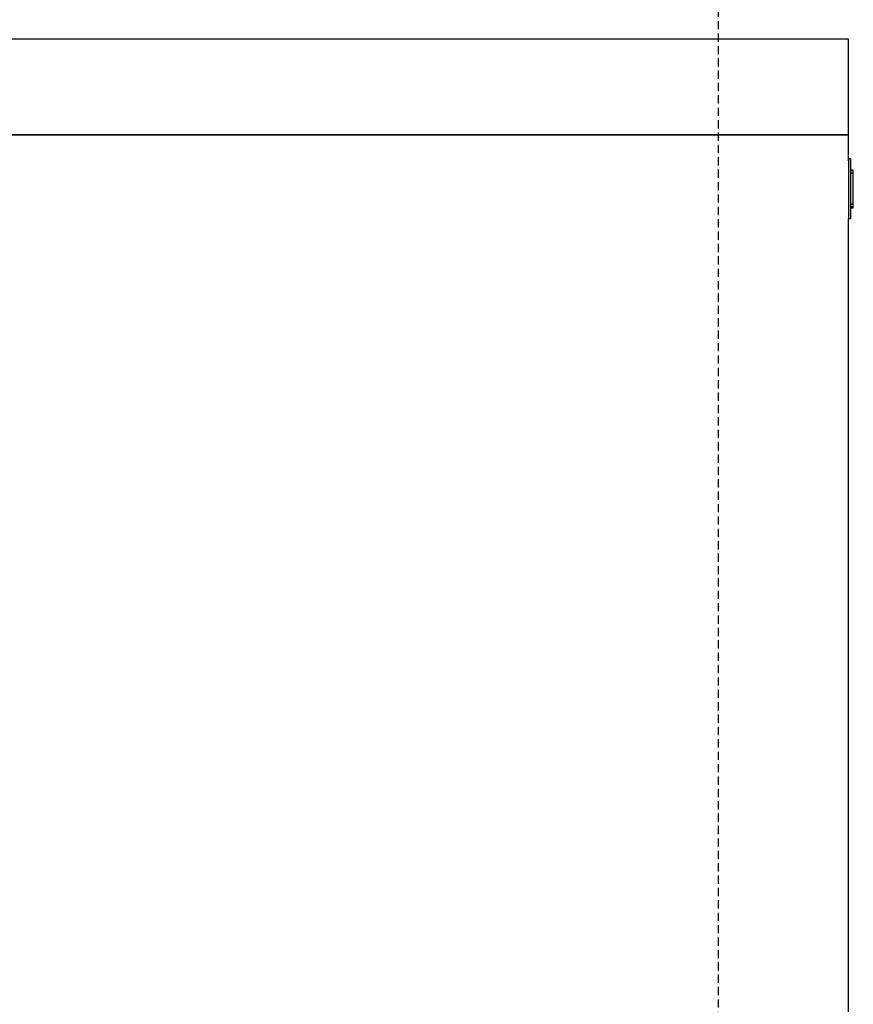
# Model space of a CAD drawing. Units: millimetres. Extents: x 49891 to 98849, y -11182 to 13581.
# Drawn here: x 54766 to 54867, y -2670 to -2551 of the extents above; entities that cross this region are included whole.
import ezdxf

# ---------------------------------------------------------------- set-up
doc = ezdxf.new("R2010")
doc.units = ezdxf.units.MM
doc.linetypes.add('DASHED', pattern=[0.75, 0.5, -0.25])
for name, color, linetype in [('L_Vaillant_Logo_weiss__RFER__0', 7, 'Continuous'), ('Vaillant_HEIZ', 7, 'Continuous'), ('Vaillant_MSR_LTG', 8, 'DASHED')]:
    doc.layers.add(name, color=color, linetype=linetype)

# ---------------------------------------------------------------- blocks, each defined once
blk = doc.blocks.new('Block_Picture__20733')
at = {"layer": 'Vaillant_HEIZ'}
for p, q in [((355, 1775), (253.024392, 1775)), ((456.975608, 1775), (355, 1775)), ((548.969133, 1775), (456.975608, 1775)), ((603.444741, 1775), (548.969133, 1775)), ((621.975608, 1775), (603.444741, 1775)), ((634.139732, 1775), (621.975608, 1775)), ((668.379279, 1775), (634.139732, 1775)), ((668.84865, 1775), (668.379279, 1775)), ((674.108573, 1775), (668.84865, 1775)), ((677.963213, 1775), (674.108573, 1775)), ((679.29816, 1775), (677.963213, 1775)), ((679.694121, 1775), (679.29816, 1775)), ((681.098917, 1775), (679.694121, 1775)), ((682.228272, 1775), (681.098917, 1775)), ((685, 1775), (682.228272, 1775)), ((685, 1754), (685, 1775)), ((685, 1740.025574), (685, 1754)), ((685, 1735), (685, 1740.025574)), ((355, 1735), (253.024392, 1735)), ((253.024392, 1735), (355, 1735)), ((456.975608, 1735), (355, 1735)), ((355, 1735), (456.975608, 1735)), ((548.969133, 1735), (456.975608, 1735)), ((456.975608, 1735), (548.969133, 1735)), ((603.444741, 1735), (548.969133, 1735)), ((548.969133, 1735), (603.444741, 1735)), ((621.975608, 1735), (603.444741, 1735)), ((603.444741, 1735), (621.975608, 1735)), ((668.84865, 1735), (621.975608, 1735)), ((621.975608, 1735), (668.84865, 1735)), ((670.493367, 1735), (668.84865, 1735)), ((668.84865, 1735), (670.493367, 1735)), ((675.038125, 1735), (670.493367, 1735)), ((670.493367, 1735), (675.038125, 1735)), ((677.336609, 1735), (675.038125, 1735)), ((675.038125, 1735), (677.336609, 1735)), ((678.966638, 1735), (677.336609, 1735)), ((677.336609, 1735), (678.966638, 1735)), ((679.29816, 1735), (678.966638, 1735)), ((678.966638, 1735), (679.29816, 1735)), ((679.694121, 1735), (679.29816, 1735)), ((679.29816, 1735), (679.694121, 1735)), ((680.095491, 1735), (679.694121, 1735)), ((679.694121, 1735), (680.095491, 1735)), ((680.96815, 1735), (680.095491, 1735)), ((680.095491, 1735), (680.96815, 1735)), ((682.165425, 1735), (680.96815, 1735)), ((680.96815, 1735), (682.165425, 1735)), ((682.228272, 1735), (682.165425, 1735)), ((682.165425, 1735), (682.228272, 1735)), ((683.953285, 1735), (682.228272, 1735)), ((682.228272, 1735), (683.953285, 1735)), ((684.534645, 1735), (683.953285, 1735)), ((683.953285, 1735), (684.534645, 1735)), ((685, 1735), (684.534645, 1735)), ((684.534645, 1735), (685, 1735)), ((685, 1729.617578), (685, 1735)), ((685, 1724.131148), (685, 1729.617578)), ((686, 1725), (685, 1725)), ((685, 1725), (685, 1714.618787)), ((686, 1714.618787), (686, 1725)), ((687, 1720.25), (686, 1720.25)), ((687, 1720.009584), (686, 1720.009584)), ((687, 1720), (686, 1720)), ((686, 1719), (687, 1719)), ((687, 1719), (686, 1719)), ((687, 1720.213292), (687, 1720.25)), ((687, 1720.106763), (687, 1720.213292)), ((687, 1720.009584), (687, 1720.106763)), ((687, 1720), (687, 1720.009584)), ((687, 1719.951057), (687, 1720)), ((687, 1719.809017), (687, 1719.951057)), ((687, 1719.587785), (687, 1719.809017)), ((687, 1719.309017), (687, 1719.587785)), ((687, 1719), (687, 1719.309017)), ((687, 1706), (687, 1719)), ((685, 1714.618787), (685, 1710.103198)), ((686, 1710.103198), (686, 1714.618787)), ((685, 1710.103198), (685, 1707.693881)), ((685, 1707.693881), (685, 1705.871114)), ((686, 1707.693881), (686, 1710.103198)), ((686, 1705.871114), (686, 1707.693881)), ((685, 1705.871114), (685, 1700)), ((686, 1706), (687, 1706)), ((687, 1706), (686, 1706)), ((686, 1700), (686, 1705.871114)), ((686, 1705), (687, 1705)), ((686, 1704.487621), (687, 1704.487621)), ((687, 1705.690983), (687, 1706)), ((687, 1705.412215), (687, 1705.690983)), ((687, 1705.190983), (687, 1705.412215)), ((687, 1705.048943), (687, 1705.190983)), ((687, 1705), (687, 1705.048943)), ((687, 1704.625585), (687, 1705)), ((687, 1704.487621), (687, 1704.625585)), ((685, 1698.709075), (685, 1700)), ((685, 1700), (686, 1700)), ((685, 1188), (685, 1698.709075))]:
    blk.add_line(p, q, dxfattribs=at)

msp = doc.modelspace()

# ---------------------------------------------------------------- linework, layer by layer
at = {"layer": 'Vaillant_MSR_LTG', "ltscale": 2}
msp.add_line((54850.6, -2839.84), (54850.6, -2471.77), dxfattribs=at)

# ---------------------------------------------------------------- block references
at = {"layer": 'L_Vaillant_Logo_weiss__RFER__0', "xscale": 0.2893430463437588, "yscale": 0.2893430463437588, "zscale": 0.2893430463437588}
msp.add_blockref('Block_Picture__20733', (54668.14, -3066.63), dxfattribs=at)

doc.saveas('drawing.dxf')
